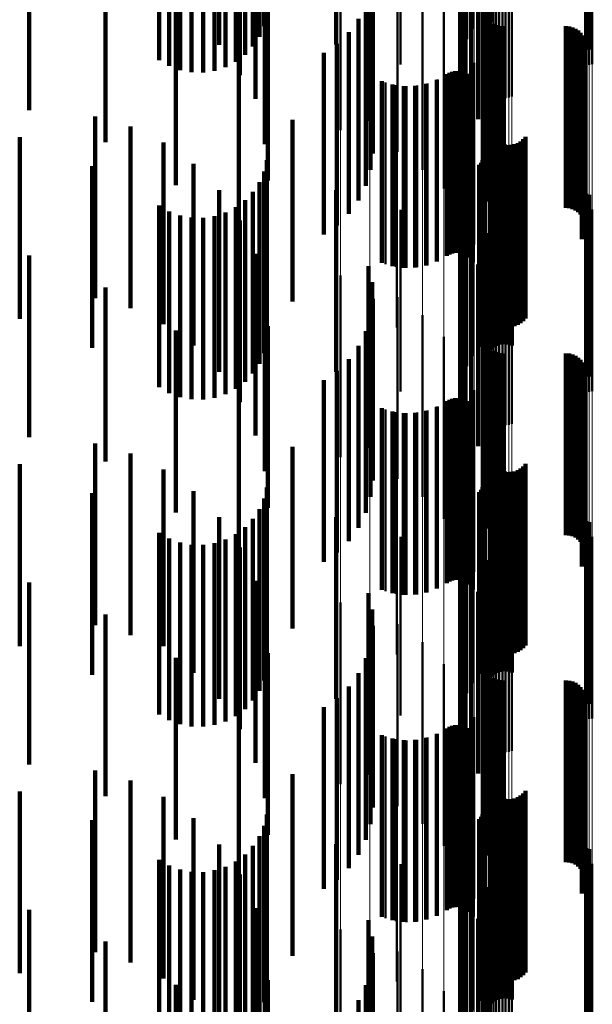
# Model space of a CAD drawing. Units: metres. Extents: x 0 to 11, y -0.7 to 0.7.
# Drawn here: x 0.1 to 0.1, y -0.2 to -0.2 of the extents above; entities that cross this region are included whole.
import ezdxf

# ---------------------------------------------------------------- set-up
doc = ezdxf.new("R2010")
doc.units = ezdxf.units.M
doc.linetypes.add('AUSGEZOGEN', pattern=[0])
doc.linetypes.add('VERDECKT2_S2', pattern=[0.009, 0.005, -0.004])
doc.layers.add('Fertigelement', color=7, linetype='AUSGEZOGEN', lineweight=50)
doc.layers.add('Standard', color=7, linetype='AUSGEZOGEN', lineweight=13)

msp = doc.modelspace()

# ---------------------------------------------------------------- linework, layer by layer
at = {"layer": 'Fertigelement', "transparency": 33554687}
for p, q in [((0.10164, -0.215611), (0.10164, -0.220611)), ((0.101696, -0.215596), (0.101696, -0.220292)), ((0.1, -0.215685), (0.1, -0.220685)), ((0.101804, -0.215708), (0.101804, -0.219987)), ((0.101961, -0.215812), (0.101961, -0.219704)), ((0.105104, -0.215719), (0.105104, -0.220719)), ((0.105189, -0.215691), (0.105189, -0.220691)), ((0.105277, -0.215678), (0.105277, -0.220678)), ((0.101637, -0.215934), (0.101637, -0.220934)), ((0.102318, -0.216155), (0.102318, -0.221155)), ((0.101687, -0.216254), (0.101687, -0.221254)), ((0.10234, -0.216242), (0.10234, -0.221242)), ((0.102375, -0.216323), (0.102375, -0.221323)), ((0.102423, -0.216398), (0.102423, -0.221398)), ((0.102483, -0.216464), (0.102483, -0.221464)), ((0.10179, -0.216561), (0.10179, -0.221561)), ((0.102553, -0.216519), (0.102553, -0.221519)), ((0.102631, -0.216563), (0.102631, -0.221563)), ((0.102715, -0.216592), (0.102715, -0.221592)), ((0.102802, -0.216608), (0.102802, -0.221608)), ((0.102891, -0.21661), (0.102891, -0.22161)), ((0.102979, -0.216596), (0.102979, -0.221596)), ((0.103064, -0.216569), (0.103064, -0.221569)), ((0.101942, -0.216846), (0.101942, -0.221846)), ((0.10213, -0.217191), (0.10213, -0.222191)), ((0.098346, -0.217491), (0.098346, -0.222491)), ((0.099156, -0.217722), (0.099156, -0.222722)), ((0.102263, -0.217561), (0.102263, -0.222561)), ((0.099916, -0.218089), (0.099916, -0.223089)), ((0.102337, -0.217948), (0.102337, -0.222948)), ((0.10235, -0.218341), (0.10235, -0.223341)), ((0.100601, -0.218581), (0.100601, -0.223581)), ((0.102276, -0.219125), (0.102276, -0.224125)), ((0.102278, -0.219034), (0.102278, -0.224034)), ((0.105108, -0.218925), (0.105108, -0.220248)), ((0.105193, -0.218915), (0.105193, -0.220275)), ((0.101191, -0.219183), (0.101191, -0.224102)), ((0.102289, -0.219215), (0.102289, -0.224215)), ((0.10236, -0.219382), (0.10236, -0.224382)), ((0.102482, -0.219192), (0.102482, -0.219523)), ((0.102415, -0.219454), (0.102415, -0.224454)), ((0.102557, -0.219567), (0.102557, -0.224567)), ((0.10264, -0.219604), (0.10264, -0.224604)), ((0.102728, -0.219627), (0.102728, -0.224627)), ((0.102819, -0.219634), (0.102819, -0.224634)), ((0.104547, -0.219634), (0.104547, -0.224634)), ((0.104638, -0.219642), (0.104638, -0.224642)), ((0.104727, -0.219665), (0.104727, -0.224665)), ((0.104811, -0.219702), (0.104811, -0.224702)), ((0.10167, -0.219877), (0.10167, -0.223847)), ((0.104887, -0.219753), (0.104887, -0.224753)), ((0.104953, -0.219816), (0.104953, -0.224816)), ((0.105008, -0.219889), (0.105008, -0.224889)), ((0.10505, -0.219971), (0.10505, -0.224971)), ((0.105078, -0.220058), (0.105078, -0.225058)), ((0.105088, -0.22024), (0.105088, -0.22524)), ((0.105091, -0.220149), (0.105091, -0.225149)), ((0.10499, -0.220495), (0.10499, -0.225495)), ((0.105037, -0.220416), (0.105037, -0.225416)), ((0.10507, -0.22033), (0.10507, -0.22533)), ((0.102022, -0.220643), (0.102022, -0.223565)), ((0.101268, -0.220953), (0.101268, -0.225953)), ((0.101341, -0.220912), (0.101341, -0.225912)), ((0.101419, -0.220883), (0.101419, -0.225883)), ((0.101501, -0.220868), (0.101501, -0.225868)), ((0.101585, -0.220867), (0.101585, -0.225867)), ((0.101667, -0.22088), (0.101667, -0.22588)), ((0.101747, -0.220907), (0.101747, -0.225907)), ((0.10182, -0.220946), (0.10182, -0.225946)), ((0.101887, -0.220997), (0.101887, -0.225997)), ((0.101944, -0.221058), (0.101944, -0.226058)), ((0.099584, -0.221179), (0.099584, -0.226179)), ((0.099868, -0.221253), (0.099868, -0.226253)), ((0.10016, -0.221282), (0.10016, -0.226282)), ((0.100453, -0.221265), (0.100453, -0.226265)), ((0.10074, -0.221204), (0.10074, -0.226204)), ((0.101013, -0.221099), (0.101013, -0.226099)), ((0.101989, -0.221128), (0.101989, -0.226128)), ((0.102238, -0.221459), (0.102238, -0.223265)), ((0.102311, -0.222299), (0.102311, -0.222955)), ((0.102476, -0.222533), (0.102476, -0.226248)), ((0.102512, -0.222617), (0.102512, -0.226216)), ((0.102563, -0.222694), (0.102563, -0.226186)), ((0.103433, -0.222674), (0.103433, -0.226193)), ((0.099896, -0.22292), (0.099896, -0.226097)), ((0.102311, -0.222955), (0.102311, -0.227299)), ((0.102625, -0.222761), (0.102625, -0.226159)), ((0.102698, -0.222816), (0.102698, -0.226138)), ((0.102779, -0.222859), (0.102779, -0.226121)), ((0.102866, -0.222887), (0.102866, -0.22611)), ((0.102957, -0.222901), (0.102957, -0.226105)), ((0.103049, -0.222898), (0.103049, -0.226105)), ((0.103139, -0.222881), (0.103139, -0.226112)), ((0.103225, -0.222849), (0.103225, -0.226125)), ((0.103304, -0.222802), (0.103304, -0.226143)), ((0.103374, -0.222744), (0.103374, -0.226166)), ((0.102304, -0.22316), (0.102304, -0.22816)), ((0.102163, -0.223451), (0.102163, -0.228451)), ((0.102214, -0.223388), (0.102214, -0.228388)), ((0.102238, -0.223265), (0.102238, -0.226459)), ((0.102256, -0.223317), (0.102256, -0.228317)), ((0.102286, -0.22324), (0.102286, -0.22824)), ((0.102551, -0.223467), (0.102551, -0.228467)), ((0.102628, -0.223424), (0.102628, -0.228424)), ((0.102712, -0.223394), (0.102712, -0.228394)), ((0.102799, -0.223378), (0.102799, -0.228378)), ((0.102887, -0.223376), (0.102887, -0.228376)), ((0.102975, -0.223388), (0.102975, -0.228388)), ((0.10306, -0.223415), (0.10306, -0.228415)), ((0.101961, -0.223704), (0.101961, -0.228704)), ((0.102022, -0.223565), (0.102022, -0.225643)), ((0.102482, -0.223523), (0.102482, -0.228523)), ((0.10167, -0.223847), (0.10167, -0.224877)), ((0.101804, -0.223987), (0.101804, -0.228987)), ((0.101191, -0.224102), (0.101191, -0.224102)), ((0.101696, -0.224292), (0.101696, -0.22908)), ((0.105108, -0.224248), (0.105108, -0.229248)), ((0.105193, -0.224275), (0.105193, -0.229275)), ((0.1, -0.224685), (0.1, -0.225407)), ((0.10164, -0.224611), (0.10164, -0.228956)), ((0.105104, -0.224719), (0.105104, -0.229719)), ((0.105189, -0.224691), (0.105189, -0.229691)), ((0.105277, -0.224678), (0.105277, -0.229678)), ((0.101637, -0.224934), (0.101637, -0.228829)), ((0.101687, -0.225254), (0.101687, -0.228704)), ((0.102318, -0.225155), (0.102318, -0.230155)), ((0.10234, -0.225242), (0.10234, -0.230242)), ((0.102375, -0.225323), (0.102375, -0.230323)), ((0.102423, -0.225398), (0.102423, -0.230398)), ((0.1, -0.225407), (0.1, -0.229685)), ((0.10179, -0.225561), (0.10179, -0.228584)), ((0.102483, -0.225464), (0.102483, -0.230464)), ((0.102553, -0.225519), (0.102553, -0.230519)), ((0.102631, -0.225563), (0.102631, -0.230563)), ((0.102715, -0.225592), (0.102715, -0.230592)), ((0.102802, -0.225608), (0.102802, -0.230608)), ((0.102891, -0.22561), (0.102891, -0.23061)), ((0.102979, -0.225596), (0.102979, -0.230596)), ((0.103064, -0.225569), (0.103064, -0.230569)), ((0.101942, -0.225846), (0.101942, -0.228473)), ((0.099896, -0.226097), (0.099896, -0.22792)), ((0.10213, -0.226191), (0.10213, -0.228338)), ((0.102512, -0.226216), (0.102512, -0.227617)), ((0.102563, -0.226186), (0.102563, -0.227694)), ((0.102625, -0.226159), (0.102625, -0.227761)), ((0.102698, -0.226138), (0.102698, -0.227816)), ((0.102779, -0.226121), (0.102779, -0.227859)), ((0.102866, -0.22611), (0.102866, -0.227887)), ((0.102957, -0.226105), (0.102957, -0.227901)), ((0.103049, -0.226105), (0.103049, -0.227898)), ((0.103139, -0.226112), (0.103139, -0.227881)), ((0.103225, -0.226125), (0.103225, -0.227849)), ((0.103304, -0.226143), (0.103304, -0.227802)), ((0.103374, -0.226166), (0.103374, -0.227744)), ((0.103433, -0.226193), (0.103433, -0.227674)), ((0.102476, -0.226248), (0.102476, -0.227533)), ((0.098346, -0.226491), (0.098346, -0.231491)), ((0.099156, -0.226722), (0.099156, -0.231722)), ((0.102263, -0.226561), (0.102263, -0.228193)), ((0.102337, -0.226948), (0.102337, -0.228042)), ((0.099916, -0.227089), (0.099916, -0.232089)), ((0.10235, -0.227341), (0.10235, -0.227888)), ((0.100601, -0.227581), (0.100601, -0.232581)), ((0.102278, -0.228034), (0.102278, -0.233034)), ((0.102337, -0.228042), (0.102337, -0.231948)), ((0.10235, -0.227888), (0.10235, -0.232341)), ((0.101191, -0.228183), (0.101191, -0.233183)), ((0.10213, -0.228338), (0.10213, -0.231191)), ((0.102263, -0.228193), (0.102263, -0.231561)), ((0.102276, -0.228125), (0.102276, -0.233125)), ((0.102289, -0.228215), (0.102289, -0.233215)), ((0.10236, -0.228382), (0.10236, -0.233382)), ((0.10179, -0.228584), (0.10179, -0.230561)), ((0.101942, -0.228473), (0.101942, -0.230846)), ((0.102415, -0.228454), (0.102415, -0.233454)), ((0.102557, -0.228567), (0.102557, -0.233567)), ((0.10264, -0.228604), (0.10264, -0.233604)), ((0.102728, -0.228627), (0.102728, -0.233627)), ((0.102819, -0.228634), (0.102819, -0.233634)), ((0.104547, -0.228634), (0.104547, -0.233634)), ((0.104638, -0.228642), (0.104638, -0.233642)), ((0.101637, -0.228829), (0.101637, -0.229934)), ((0.10167, -0.228877), (0.10167, -0.233877)), ((0.101687, -0.228704), (0.101687, -0.230254)), ((0.104727, -0.228665), (0.104727, -0.233665)), ((0.104811, -0.228702), (0.104811, -0.233702)), ((0.104887, -0.228753), (0.104887, -0.233753)), ((0.104953, -0.228816), (0.104953, -0.233816)), ((0.105008, -0.228889), (0.105008, -0.233889)), ((0.10164, -0.228956), (0.10164, -0.229611)), ((0.101696, -0.22908), (0.101696, -0.22908)), ((0.10505, -0.228971), (0.10505, -0.233971)), ((0.105078, -0.229058), (0.105078, -0.234058)), ((0.105091, -0.229149), (0.105091, -0.234149)), ((0.105037, -0.229416), (0.105037, -0.234416)), ((0.10507, -0.22933), (0.10507, -0.23433)), ((0.105088, -0.22924), (0.105088, -0.23424)), ((0.102022, -0.229643), (0.102022, -0.234643)), ((0.10499, -0.229495), (0.10499, -0.234495)), ((0.101268, -0.229953), (0.101268, -0.234953)), ((0.101341, -0.229912), (0.101341, -0.234912)), ((0.101419, -0.229883), (0.101419, -0.234883)), ((0.101501, -0.229868), (0.101501, -0.234868)), ((0.101585, -0.229867), (0.101585, -0.234867)), ((0.101667, -0.22988), (0.101667, -0.23488)), ((0.101747, -0.229907), (0.101747, -0.234907)), ((0.10182, -0.229946), (0.10182, -0.234946)), ((0.101887, -0.229997), (0.101887, -0.234997)), ((0.099584, -0.230179), (0.099584, -0.235179)), ((0.099868, -0.230253), (0.099868, -0.235253)), ((0.100453, -0.230265), (0.100453, -0.235265)), ((0.10074, -0.230204), (0.10074, -0.235204)), ((0.101013, -0.230099), (0.101013, -0.235099)), ((0.101944, -0.230058), (0.101944, -0.235058)), ((0.101989, -0.230128), (0.101989, -0.235128)), ((0.10016, -0.230282), (0.10016, -0.235282)), ((0.102238, -0.230459), (0.102238, -0.235459)), ((0.102311, -0.231299), (0.102311, -0.236299)), ((0.102476, -0.231533), (0.102476, -0.236533)), ((0.102512, -0.231617), (0.102512, -0.236617)), ((0.102563, -0.231694), (0.102563, -0.236694)), ((0.102625, -0.231761), (0.102625, -0.236761)), ((0.102698, -0.231816), (0.102698, -0.236816)), ((0.102779, -0.231859), (0.102779, -0.236859)), ((0.102866, -0.231887), (0.102866, -0.236887)), ((0.102957, -0.231901), (0.102957, -0.236901)), ((0.103049, -0.231898), (0.103049, -0.236898)), ((0.103139, -0.231881), (0.103139, -0.236881)), ((0.103225, -0.231849), (0.103225, -0.236849)), ((0.103304, -0.231802), (0.103304, -0.236802)), ((0.103374, -0.231744), (0.103374, -0.236744)), ((0.103433, -0.231674), (0.103433, -0.236674)), ((0.099896, -0.23192), (0.099896, -0.23692)), ((0.102304, -0.23216), (0.102304, -0.23716)), ((0.102214, -0.232388), (0.102214, -0.237388)), ((0.102256, -0.232317), (0.102256, -0.237317)), ((0.102286, -0.23224), (0.102286, -0.23724)), ((0.102628, -0.232424), (0.102628, -0.23294)), ((0.102712, -0.232394), (0.102712, -0.232952)), ((0.102799, -0.232378), (0.102799, -0.232958)), ((0.102887, -0.232376), (0.102887, -0.232959)), ((0.102975, -0.232388), (0.102975, -0.232954)), ((0.10306, -0.232415), (0.10306, -0.232944)), ((0.101961, -0.232704), (0.101961, -0.237704)), ((0.102163, -0.232451), (0.102163, -0.237451)), ((0.102482, -0.232523), (0.102482, -0.232902)), ((0.102551, -0.232467), (0.102551, -0.232923)), ((0.101804, -0.232987), (0.101804, -0.237987)), ((0.102482, -0.232902), (0.102482, -0.237523)), ((0.102551, -0.232923), (0.102551, -0.237467)), ((0.102628, -0.23294), (0.102628, -0.237424)), ((0.102712, -0.232952), (0.102712, -0.237394)), ((0.102799, -0.232958), (0.102799, -0.237378)), ((0.102887, -0.232959), (0.102887, -0.237376)), ((0.102975, -0.232954), (0.102975, -0.237388)), ((0.10306, -0.232944), (0.10306, -0.237415)), ((0.105108, -0.233248), (0.105108, -0.238248)), ((0.101696, -0.233292), (0.101696, -0.238292)), ((0.105193, -0.233275), (0.105193, -0.238275)), ((0.1, -0.233685), (0.1, -0.238599)), ((0.10164, -0.233611), (0.10164, -0.238611)), ((0.105104, -0.233719), (0.105104, -0.235954)), ((0.105189, -0.233691), (0.105189, -0.235964)), ((0.105277, -0.233678), (0.105277, -0.23597)), ((0.101637, -0.233934), (0.101637, -0.238934)), ((0.101687, -0.234254), (0.101687, -0.239254)), ((0.102318, -0.234155), (0.102318, -0.235783)), ((0.10234, -0.234242), (0.10234, -0.235749)), ((0.102375, -0.234323), (0.102375, -0.235717)), ((0.10179, -0.234561), (0.10179, -0.239561)), ((0.102423, -0.234398), (0.102423, -0.235688)), ((0.102483, -0.234464), (0.102483, -0.235662)), ((0.102553, -0.234519), (0.102553, -0.235641)), ((0.102631, -0.234563), (0.102631, -0.235624)), ((0.102715, -0.234592), (0.102715, -0.235612)), ((0.102802, -0.234608), (0.102802, -0.235606)), ((0.102891, -0.23461), (0.102891, -0.235605)), ((0.102979, -0.234596), (0.102979, -0.235611)), ((0.103064, -0.234569), (0.103064, -0.235621)), ((0.101942, -0.234846), (0.101942, -0.239846)), ((0.10213, -0.235191), (0.10213, -0.240191)), ((0.098346, -0.235491), (0.098346, -0.238781)), ((0.102263, -0.235561), (0.102263, -0.240561)), ((0.102423, -0.235688), (0.102423, -0.239398)), ((0.102483, -0.235662), (0.102483, -0.239464)), ((0.102553, -0.235641), (0.102553, -0.239519)), ((0.102631, -0.235624), (0.102631, -0.239563)), ((0.102715, -0.235612), (0.102715, -0.239592)), ((0.102802, -0.235606), (0.102802, -0.239608)), ((0.102891, -0.235605), (0.102891, -0.23961)), ((0.102979, -0.235611), (0.102979, -0.239596)), ((0.103064, -0.235621), (0.103064, -0.239569)), ((0.099156, -0.235722), (0.099156, -0.23869)), ((0.102318, -0.235783), (0.102318, -0.239155)), ((0.102337, -0.235948), (0.102337, -0.240948)), ((0.10234, -0.235749), (0.10234, -0.239242)), ((0.102375, -0.235717), (0.102375, -0.239323)), ((0.105104, -0.235954), (0.105104, -0.238719)), ((0.105189, -0.235964), (0.105189, -0.238691)), ((0.105277, -0.23597), (0.105277, -0.238678)), ((0.099916, -0.236089), (0.099916, -0.238547)), ((0.10235, -0.236341), (0.10235, -0.241225)), ((0.100601, -0.236581), (0.100601, -0.238354)), ((0.102278, -0.237034), (0.102278, -0.240939)), ((0.101191, -0.237183), (0.101191, -0.238119)), ((0.102276, -0.237125), (0.102276, -0.240901)), ((0.102289, -0.237215), (0.102289, -0.240864)), ((0.10236, -0.237382), (0.10236, -0.240794)), ((0.102415, -0.237454), (0.102415, -0.240764)), ((0.102557, -0.237567), (0.102557, -0.240718)), ((0.10264, -0.237604), (0.10264, -0.240702)), ((0.102728, -0.237627), (0.102728, -0.240693)), ((0.102819, -0.237634), (0.102819, -0.24069)), ((0.104547, -0.237634), (0.104547, -0.24069)), ((0.104638, -0.237642), (0.104638, -0.240687)), ((0.104727, -0.237665), (0.104727, -0.240677)), ((0.104811, -0.237702), (0.104811, -0.240662)), ((0.104887, -0.237753), (0.104887, -0.240641)), ((0.104953, -0.237816), (0.104953, -0.240615)), ((0.101191, -0.238119), (0.101191, -0.242183)), ((0.10167, -0.237877), (0.10167, -0.242877)), ((0.105008, -0.237889), (0.105008, -0.240584)), ((0.10505, -0.237971), (0.10505, -0.240551)), ((0.105078, -0.238058), (0.105078, -0.240514)), ((0.100601, -0.238354), (0.100601, -0.241581)), ((0.10507, -0.23833), (0.10507, -0.240402)), ((0.105088, -0.23824), (0.105088, -0.240439)), ((0.105091, -0.238149), (0.105091, -0.240477)), ((0.099916, -0.238547), (0.099916, -0.241089)), ((0.1, -0.238599), (0.1, -0.238599)), ((0.102022, -0.238643), (0.102022, -0.243643)), ((0.10499, -0.238495), (0.10499, -0.240334)), ((0.105037, -0.238416), (0.105037, -0.240366)), ((0.098346, -0.238781), (0.098346, -0.240491)), ((0.099156, -0.23869), (0.099156, -0.240722)), ((0.101341, -0.238912), (0.101341, -0.240161)), ((0.101419, -0.238883), (0.101419, -0.240173)), ((0.101501, -0.238868), (0.101501, -0.240179)), ((0.101585, -0.238867), (0.101585, -0.240179)), ((0.101667, -0.23888), (0.101667, -0.240174)), ((0.101747, -0.238907), (0.101747, -0.240163)), ((0.10182, -0.238946), (0.10182, -0.240147)), ((0.099584, -0.239179), (0.099584, -0.24005)), ((0.10074, -0.239204), (0.10074, -0.24004)), ((0.101013, -0.239099), (0.101013, -0.240083)), ((0.101268, -0.238953), (0.101268, -0.240144)), ((0.101887, -0.238997), (0.101887, -0.240126)), ((0.101944, -0.239058), (0.101944, -0.2401)), ((0.101989, -0.239128), (0.101989, -0.240071)), ((0.099868, -0.239253), (0.099868, -0.24002)), ((0.10016, -0.239282), (0.10016, -0.240008)), ((0.100453, -0.239265), (0.100453, -0.240015)), ((0.102238, -0.239459), (0.102238, -0.244459)), ((0.099868, -0.24002), (0.099868, -0.244253)), ((0.10016, -0.240008), (0.10016, -0.244282)), ((0.100453, -0.240015), (0.100453, -0.244265)), ((0.099584, -0.24005), (0.099584, -0.244179)), ((0.10074, -0.24004), (0.10074, -0.244204)), ((0.101013, -0.240083), (0.101013, -0.244099)), ((0.101268, -0.240144), (0.101268, -0.243953)), ((0.101341, -0.240161), (0.101341, -0.243912)), ((0.101419, -0.240173), (0.101419, -0.243883)), ((0.101501, -0.240179), (0.101501, -0.243868)), ((0.101585, -0.240179), (0.101585, -0.243867)), ((0.101667, -0.240174), (0.101667, -0.24388)), ((0.101747, -0.240163), (0.101747, -0.243907)), ((0.10182, -0.240147), (0.10182, -0.243946)), ((0.101887, -0.240126), (0.101887, -0.243997)), ((0.101944, -0.2401), (0.101944, -0.244058)), ((0.101989, -0.240071), (0.101989, -0.244128)), ((0.102311, -0.240299), (0.102311, -0.245299)), ((0.102476, -0.240533), (0.102476, -0.245533)), ((0.10499, -0.240334), (0.10499, -0.243495)), ((0.105037, -0.240366), (0.105037, -0.243416)), ((0.10505, -0.240551), (0.10505, -0.242971)), ((0.10507, -0.240402), (0.10507, -0.24333)), ((0.105078, -0.240514), (0.105078, -0.243058)), ((0.105088, -0.240439), (0.105088, -0.24324)), ((0.105091, -0.240477), (0.105091, -0.243149)), ((0.10236, -0.240794), (0.10236, -0.242382)), ((0.102415, -0.240764), (0.102415, -0.242454)), ((0.102512, -0.240617), (0.102512, -0.245617)), ((0.102557, -0.240718), (0.102557, -0.242567)), ((0.102563, -0.240694), (0.102563, -0.245694)), ((0.102625, -0.240761), (0.102625, -0.245761)), ((0.10264, -0.240702), (0.10264, -0.242604)), ((0.102698, -0.240816), (0.102698, -0.245816)), ((0.102728, -0.240693), (0.102728, -0.242627)), ((0.102819, -0.24069), (0.102819, -0.242634)), ((0.103304, -0.240802), (0.103304, -0.245802)), ((0.103374, -0.240744), (0.103374, -0.245744)), ((0.103433, -0.240674), (0.103433, -0.245674)), ((0.104547, -0.24069), (0.104547, -0.242634)), ((0.104638, -0.240687), (0.104638, -0.242642)), ((0.104727, -0.240677), (0.104727, -0.242665)), ((0.104811, -0.240662), (0.104811, -0.242702)), ((0.104887, -0.240641), (0.104887, -0.242753)), ((0.104953, -0.240615), (0.104953, -0.242816)), ((0.105008, -0.240584), (0.105008, -0.242889)), ((0.099896, -0.24092), (0.099896, -0.24592)), ((0.102276, -0.240901), (0.102276, -0.242125)), ((0.102278, -0.240939), (0.102278, -0.242034)), ((0.102289, -0.240864), (0.102289, -0.242215)), ((0.102779, -0.240859), (0.102779, -0.245859)), ((0.102866, -0.240887), (0.102866, -0.245887)), ((0.102957, -0.240901), (0.102957, -0.245901)), ((0.103049, -0.240898), (0.103049, -0.245898)), ((0.103139, -0.240881), (0.103139, -0.245881)), ((0.103225, -0.240849), (0.103225, -0.245849)), ((0.102214, -0.241388), (0.102214, -0.242862)), ((0.102256, -0.241317), (0.102256, -0.242891)), ((0.102286, -0.24124), (0.102286, -0.242923)), ((0.102304, -0.24116), (0.102304, -0.242956)), ((0.10235, -0.241225), (0.10235, -0.241225)), ((0.102799, -0.241378), (0.102799, -0.246378)), ((0.102887, -0.241376), (0.102887, -0.246376)), ((0.102975, -0.241388), (0.102975, -0.246388)), ((0.102163, -0.241451), (0.102163, -0.242836)), ((0.102482, -0.241523), (0.102482, -0.246523)), ((0.102551, -0.241467), (0.102551, -0.246467)), ((0.102628, -0.241424), (0.102628, -0.246424)), ((0.102712, -0.241394), (0.102712, -0.246394)), ((0.10306, -0.241415), (0.10306, -0.246415)), ((0.101961, -0.241704), (0.101961, -0.242731)), ((0.101804, -0.241987), (0.101804, -0.242614)), ((0.101696, -0.242292), (0.101696, -0.242487)), ((0.105108, -0.242248), (0.105108, -0.246232)), ((0.105193, -0.242275), (0.105193, -0.246221)), ((0.1, -0.242685), (0.1, -0.247685)), ((0.10164, -0.242611), (0.10164, -0.247611)), ((0.101696, -0.242487), (0.101696, -0.247292)), ((0.101804, -0.242614), (0.101804, -0.246987)), ((0.101961, -0.242731), (0.101961, -0.246704)), ((0.105104, -0.242719), (0.105104, -0.247719)), ((0.105189, -0.242691), (0.105189, -0.247691)), ((0.105277, -0.242678), (0.105277, -0.247678)), ((0.101637, -0.242934), (0.101637, -0.247934)), ((0.102163, -0.242836), (0.102163, -0.246451)), ((0.102214, -0.242862), (0.102214, -0.246388)), ((0.102256, -0.242891), (0.102256, -0.246317)), ((0.102286, -0.242923), (0.102286, -0.24624)), ((0.102304, -0.242956), (0.102304, -0.24616)), ((0.101687, -0.243254), (0.101687, -0.248254)), ((0.102318, -0.243155), (0.102318, -0.248155)), ((0.10234, -0.243242), (0.10234, -0.248242)), ((0.102375, -0.243323), (0.102375, -0.248323)), ((0.102423, -0.243398), (0.102423, -0.248398)), ((0.102483, -0.243464), (0.102483, -0.248464)), ((0.102553, -0.243519), (0.102553, -0.248519)), ((0.10179, -0.243561), (0.10179, -0.248561)), ((0.102631, -0.243563), (0.102631, -0.248563)), ((0.102715, -0.243592), (0.102715, -0.248592)), ((0.102802, -0.243608), (0.102802, -0.248608)), ((0.102891, -0.24361), (0.102891, -0.24861)), ((0.102979, -0.243596), (0.102979, -0.248596)), ((0.103064, -0.243569), (0.103064, -0.248569)), ((0.101942, -0.243846), (0.101942, -0.248846)), ((0.10213, -0.244191), (0.10213, -0.249191)), ((0.098346, -0.244491), (0.098346, -0.249491)), ((0.102263, -0.244561), (0.102263, -0.249561)), ((0.099156, -0.244722), (0.099156, -0.249722)), ((0.099916, -0.245089), (0.099916, -0.250089)), ((0.102337, -0.244948), (0.102337, -0.249948)), ((0.10235, -0.245341), (0.10235, -0.250341)), ((0.100601, -0.245581), (0.100601, -0.250581)), ((0.101191, -0.246183), (0.101191, -0.251183)), ((0.102276, -0.246125), (0.102276, -0.251125)), ((0.102278, -0.246034), (0.102278, -0.251034)), ((0.102289, -0.246215), (0.102289, -0.251215)), ((0.105108, -0.246232), (0.105108, -0.247248)), ((0.105193, -0.246221), (0.105193, -0.247275)), ((0.10236, -0.246382), (0.10236, -0.251382)), ((0.102415, -0.246454), (0.102415, -0.251454))]:
    msp.add_line(p, q, dxfattribs=at)
at = {"layer": 'Standard', "color": 7, "linetype": 'AUSGEZOGEN', "lineweight": 13, "transparency": 33554687}
for p, q in [((0.102318, -0.20796), (0.102318, -0.221904)), ((0.10234, -0.20793), (0.10234, -0.221872)), ((0.102375, -0.207902), (0.102375, -0.221842)), ((0.102423, -0.207876), (0.102423, -0.221815)), ((0.102483, -0.207853), (0.102483, -0.22179)), ((0.102553, -0.207834), (0.102553, -0.22177)), ((0.102631, -0.207819), (0.102631, -0.221754)), ((0.102715, -0.207809), (0.102715, -0.221743)), ((0.102802, -0.207803), (0.102802, -0.221737)), ((0.102891, -0.207803), (0.102891, -0.221737)), ((0.102979, -0.207808), (0.102979, -0.221742)), ((0.103064, -0.207817), (0.103064, -0.221752)), ((0.105104, -0.20811), (0.105104, -0.222065)), ((0.105189, -0.20812), (0.105189, -0.222075)), ((0.105277, -0.208124), (0.105277, -0.22208)), ((0.102311, -0.208945), (0.102311, -0.222955)), ((0.102238, -0.209235), (0.102238, -0.223265)), ((0.102022, -0.209516), (0.102022, -0.223565)), ((0.10167, -0.20978), (0.10167, -0.223847)), ((0.100601, -0.210228), (0.100601, -0.224324)), ((0.101191, -0.21002), (0.101191, -0.224102)), ((0.099916, -0.210397), (0.099916, -0.224505)), ((0.098346, -0.210604), (0.098346, -0.224725)), ((0.099156, -0.210524), (0.099156, -0.22464)), ((0.10234, -0.221872), (0.10234, -0.235749)), ((0.102375, -0.221842), (0.102375, -0.235717)), ((0.102423, -0.221815), (0.102423, -0.235688)), ((0.102483, -0.22179), (0.102483, -0.235662)), ((0.102553, -0.22177), (0.102553, -0.235641)), ((0.102631, -0.221754), (0.102631, -0.235624)), ((0.102715, -0.221743), (0.102715, -0.235612)), ((0.102802, -0.221737), (0.102802, -0.235606)), ((0.102891, -0.221737), (0.102891, -0.235605)), ((0.102979, -0.221742), (0.102979, -0.235611)), ((0.103064, -0.221752), (0.103064, -0.235621)), ((0.102318, -0.221904), (0.102318, -0.235783)), ((0.105104, -0.222065), (0.105104, -0.235954)), ((0.105189, -0.222075), (0.105189, -0.235964)), ((0.105277, -0.22208), (0.105277, -0.23597)), ((0.102311, -0.222955), (0.102311, -0.2369)), ((0.102238, -0.223265), (0.102238, -0.237229)), ((0.102022, -0.223565), (0.102022, -0.237548)), ((0.10167, -0.223847), (0.10167, -0.237847)), ((0.101191, -0.224102), (0.101191, -0.238119)), ((0.099916, -0.224505), (0.099916, -0.238547)), ((0.100601, -0.224324), (0.100601, -0.238354)), ((0.098346, -0.224725), (0.098346, -0.238781)), ((0.099156, -0.22464), (0.099156, -0.23869)), ((0.102423, -0.235688), (0.102423, -0.249482)), ((0.102483, -0.235662), (0.102483, -0.249455)), ((0.102553, -0.235641), (0.102553, -0.249432)), ((0.102631, -0.235624), (0.102631, -0.249414)), ((0.102715, -0.235612), (0.102715, -0.249401)), ((0.102802, -0.235606), (0.102802, -0.249395)), ((0.102891, -0.235605), (0.102891, -0.249394)), ((0.102979, -0.235611), (0.102979, -0.2494)), ((0.103064, -0.235621), (0.103064, -0.249411)), ((0.102318, -0.235783), (0.102318, -0.249582)), ((0.10234, -0.235749), (0.10234, -0.249547)), ((0.102375, -0.235717), (0.102375, -0.249513)), ((0.105104, -0.235954), (0.105104, -0.249763)), ((0.105189, -0.235964), (0.105189, -0.249774)), ((0.105277, -0.23597), (0.105277, -0.24978)), ((0.102311, -0.2369), (0.102311, -0.250765)), ((0.102238, -0.237229), (0.102238, -0.251113)), ((0.102022, -0.237548), (0.102022, -0.25145)), ((0.10167, -0.237847), (0.10167, -0.251768)), ((0.101191, -0.238119), (0.101191, -0.252055)), ((0.100601, -0.238354), (0.100601, -0.252304)), ((0.099916, -0.238547), (0.099916, -0.252508)), ((0.098346, -0.238781), (0.098346, -0.252755)), ((0.099156, -0.23869), (0.099156, -0.25266))]:
    msp.add_line(p, q, dxfattribs=at)
at = {"layer": 'Standard', "color": 253, "linetype": 'VERDECKT2_S2', "lineweight": 140, "transparency": 33554687}
for p, q in [((0.095005, -0.215144), (0.095005, -0.220144)), ((0.10164, -0.215611), (0.10164, -0.220611)), ((0.101696, -0.215596), (0.101696, -0.220292)), ((0.098229, -0.215652), (0.098229, -0.22014)), ((0.101804, -0.215708), (0.101804, -0.219987)), ((0.101961, -0.215812), (0.101961, -0.219704)), ((0.095578, -0.215977), (0.095578, -0.220977)), ((0.101637, -0.215934), (0.101637, -0.220934)), ((0.101687, -0.216254), (0.101687, -0.221254)), ((0.10179, -0.216561), (0.10179, -0.221561)), ((0.096001, -0.216896), (0.096001, -0.221631)), ((0.101942, -0.216846), (0.101942, -0.221846)), ((0.099118, -0.217233), (0.099118, -0.222233)), ((0.10213, -0.217191), (0.10213, -0.222191)), ((0.099213, -0.217679), (0.099213, -0.222679)), ((0.102263, -0.217561), (0.102263, -0.222561)), ((0.091873, -0.217979), (0.091873, -0.222819)), ((0.09626, -0.217874), (0.09626, -0.221271)), ((0.102337, -0.217948), (0.102337, -0.222948)), ((0.089774, -0.218302), (0.089774, -0.221942)), ((0.099232, -0.218134), (0.099232, -0.223134)), ((0.10235, -0.218341), (0.10235, -0.223341)), ((0.099175, -0.218586), (0.099175, -0.223586)), ((0.093355, -0.218807), (0.093355, -0.220568)), ((0.093631, -0.218749), (0.093631, -0.220727)), ((0.09393, -0.218708), (0.09393, -0.220838)), ((0.094243, -0.218686), (0.094243, -0.220898)), ((0.094562, -0.218683), (0.094562, -0.220905)), ((0.094877, -0.2187), (0.094877, -0.220858)), ((0.09518, -0.218737), (0.09518, -0.22076)), ((0.095462, -0.218791), (0.095462, -0.220612)), ((0.095716, -0.218862), (0.095716, -0.22042)), ((0.096347, -0.218882), (0.096347, -0.2209)), ((0.093812, -0.219009), (0.093812, -0.224009)), ((0.095935, -0.218947), (0.095935, -0.220187)), ((0.096111, -0.219045), (0.096111, -0.219922)), ((0.096241, -0.219152), (0.096241, -0.219631)), ((0.099043, -0.219022), (0.099043, -0.224022)), ((0.102276, -0.219125), (0.102276, -0.224125)), ((0.102278, -0.219034), (0.102278, -0.224034)), ((0.105108, -0.218925), (0.105108, -0.220248)), ((0.105193, -0.218915), (0.105193, -0.220275)), ((0.098841, -0.21943), (0.098841, -0.22443)), ((0.102289, -0.219215), (0.102289, -0.224215)), ((0.10236, -0.219382), (0.10236, -0.224382)), ((0.102482, -0.219192), (0.102482, -0.219523)), ((0.102415, -0.219454), (0.102415, -0.224454)), ((0.102557, -0.219567), (0.102557, -0.224567)), ((0.10264, -0.219604), (0.10264, -0.224604)), ((0.102728, -0.219627), (0.102728, -0.224627)), ((0.102819, -0.219634), (0.102819, -0.224634)), ((0.104547, -0.219634), (0.104547, -0.224634)), ((0.104638, -0.219642), (0.104638, -0.224642)), ((0.104727, -0.219665), (0.104727, -0.224665)), ((0.104811, -0.219702), (0.104811, -0.224702)), ((0.098573, -0.219798), (0.098573, -0.224798)), ((0.104887, -0.219753), (0.104887, -0.224753)), ((0.104953, -0.219816), (0.104953, -0.224816)), ((0.105008, -0.219889), (0.105008, -0.224889)), ((0.10505, -0.219971), (0.10505, -0.224971)), ((0.098248, -0.220117), (0.098248, -0.225117)), ((0.105078, -0.220058), (0.105078, -0.225058)), ((0.105088, -0.22024), (0.105088, -0.22524)), ((0.105091, -0.220149), (0.105091, -0.225149)), ((0.095544, -0.220484), (0.095544, -0.225484)), ((0.09789, -0.220367), (0.09789, -0.222199)), ((0.10499, -0.220495), (0.10499, -0.225495)), ((0.105037, -0.220416), (0.105037, -0.225416)), ((0.10507, -0.22033), (0.10507, -0.22533)), ((0.096347, -0.2209), (0.096347, -0.223882)), ((0.101268, -0.220953), (0.101268, -0.225953)), ((0.101341, -0.220912), (0.101341, -0.225912)), ((0.101419, -0.220883), (0.101419, -0.225883)), ((0.101501, -0.220868), (0.101501, -0.225868)), ((0.101585, -0.220867), (0.101585, -0.225867)), ((0.101667, -0.22088), (0.101667, -0.22588)), ((0.101747, -0.220907), (0.101747, -0.225907)), ((0.10182, -0.220946), (0.10182, -0.225946)), ((0.101887, -0.220997), (0.101887, -0.225997)), ((0.101944, -0.221058), (0.101944, -0.226058)), ((0.09626, -0.221271), (0.09626, -0.222874)), ((0.099483, -0.22114), (0.099483, -0.22614)), ((0.099779, -0.221234), (0.099779, -0.226234)), ((0.100088, -0.221279), (0.100088, -0.226279)), ((0.100399, -0.221272), (0.100399, -0.226272)), ((0.100705, -0.221214), (0.100705, -0.226214)), ((0.100997, -0.221107), (0.100997, -0.226107)), ((0.101989, -0.221128), (0.101989, -0.226128)), ((0.096001, -0.221631), (0.096001, -0.221631)), ((0.091591, -0.222113), (0.091591, -0.223024)), ((0.092564, -0.222391), (0.092564, -0.222921)), ((0.097028, -0.222208), (0.097028, -0.227208)), ((0.09789, -0.222199), (0.09789, -0.225367)), ((0.089513, -0.222688), (0.089513, -0.227687)), ((0.102476, -0.222533), (0.102476, -0.226248)), ((0.102512, -0.222617), (0.102512, -0.226216)), ((0.102563, -0.222694), (0.102563, -0.226186)), ((0.103433, -0.222674), (0.103433, -0.226193)), ((0.092564, -0.222921), (0.092564, -0.227391)), ((0.093474, -0.222832), (0.093474, -0.227832)), ((0.102625, -0.222761), (0.102625, -0.226159)), ((0.102698, -0.222816), (0.102698, -0.226138)), ((0.102779, -0.222859), (0.102779, -0.226121)), ((0.102866, -0.222887), (0.102866, -0.22611)), ((0.102957, -0.222901), (0.102957, -0.226105)), ((0.103049, -0.222898), (0.103049, -0.226105)), ((0.103139, -0.222881), (0.103139, -0.226112)), ((0.103225, -0.222849), (0.103225, -0.226125)), ((0.103304, -0.222802), (0.103304, -0.226143)), ((0.103374, -0.222744), (0.103374, -0.226166)), ((0.091591, -0.223024), (0.091591, -0.227113)), ((0.102304, -0.22316), (0.102304, -0.22816)), ((0.091506, -0.223481), (0.091506, -0.228481)), ((0.094296, -0.223422), (0.094296, -0.228422)), ((0.09632, -0.223322), (0.09632, -0.228322)), ((0.102163, -0.223451), (0.102163, -0.228451)), ((0.102214, -0.223388), (0.102214, -0.228388)), ((0.102256, -0.223317), (0.102256, -0.228317)), ((0.102286, -0.22324), (0.102286, -0.22824)), ((0.102551, -0.223467), (0.102551, -0.228467)), ((0.102628, -0.223424), (0.102628, -0.228424)), ((0.102712, -0.223394), (0.102712, -0.228394)), ((0.102799, -0.223378), (0.102799, -0.228378)), ((0.102887, -0.223376), (0.102887, -0.228376)), ((0.102975, -0.223388), (0.102975, -0.228388)), ((0.10306, -0.223415), (0.10306, -0.228415)), ((0.096241, -0.223631), (0.096241, -0.228631)), ((0.101961, -0.223704), (0.101961, -0.228704)), ((0.102482, -0.223523), (0.102482, -0.228523)), ((0.096111, -0.223922), (0.096111, -0.228922)), ((0.101804, -0.223987), (0.101804, -0.228987)), ((0.095005, -0.224144), (0.095005, -0.229144)), ((0.095935, -0.224187), (0.095935, -0.229187)), ((0.098229, -0.22414), (0.098229, -0.22914)), ((0.101696, -0.224292), (0.101696, -0.22908)), ((0.105108, -0.224248), (0.105108, -0.229248)), ((0.105193, -0.224275), (0.105193, -0.229275)), ((0.093355, -0.224568), (0.093355, -0.229568)), ((0.095716, -0.22442), (0.095716, -0.22942)), ((0.093631, -0.224727), (0.093631, -0.229727)), ((0.09393, -0.224838), (0.09393, -0.229838)), ((0.094877, -0.224858), (0.094877, -0.229858)), ((0.09518, -0.22476), (0.09518, -0.22976)), ((0.095462, -0.224612), (0.095462, -0.229612)), ((0.10164, -0.224611), (0.10164, -0.228956)), ((0.094243, -0.224898), (0.094243, -0.229898)), ((0.094562, -0.224905), (0.094562, -0.229905)), ((0.095578, -0.224977), (0.095578, -0.229977)), ((0.101637, -0.224934), (0.101637, -0.228829)), ((0.101687, -0.225254), (0.101687, -0.228704)), ((0.10179, -0.225561), (0.10179, -0.228584)), ((0.089774, -0.225942), (0.089774, -0.230942)), ((0.096001, -0.225896), (0.096001, -0.230896)), ((0.101942, -0.225846), (0.101942, -0.228473)), ((0.10213, -0.226191), (0.10213, -0.228338)), ((0.102512, -0.226216), (0.102512, -0.227617)), ((0.102563, -0.226186), (0.102563, -0.227694)), ((0.102625, -0.226159), (0.102625, -0.227761)), ((0.102698, -0.226138), (0.102698, -0.227816)), ((0.102779, -0.226121), (0.102779, -0.227859)), ((0.102866, -0.22611), (0.102866, -0.227887)), ((0.102957, -0.226105), (0.102957, -0.227901)), ((0.103049, -0.226105), (0.103049, -0.227898)), ((0.103139, -0.226112), (0.103139, -0.227881)), ((0.103225, -0.226125), (0.103225, -0.227849)), ((0.103304, -0.226143), (0.103304, -0.227802)), ((0.103374, -0.226166), (0.103374, -0.227744)), ((0.103433, -0.226193), (0.103433, -0.227674)), ((0.099118, -0.226233), (0.099118, -0.228321)), ((0.102476, -0.226248), (0.102476, -0.227533)), ((0.099213, -0.226679), (0.099213, -0.228147)), ((0.102263, -0.226561), (0.102263, -0.228193)), ((0.091873, -0.226819), (0.091873, -0.231612)), ((0.09626, -0.226874), (0.09626, -0.231874)), ((0.102337, -0.226948), (0.102337, -0.228042)), ((0.099232, -0.227134), (0.099232, -0.227969)), ((0.10235, -0.227341), (0.10235, -0.227888)), ((0.099175, -0.227586), (0.099175, -0.227792)), ((0.099175, -0.227792), (0.099175, -0.232586)), ((0.093812, -0.228009), (0.093812, -0.231147)), ((0.096347, -0.227882), (0.096347, -0.232882)), ((0.099043, -0.228022), (0.099043, -0.233022)), ((0.099232, -0.227969), (0.099232, -0.232134)), ((0.102278, -0.228034), (0.102278, -0.233034)), ((0.102337, -0.228042), (0.102337, -0.231948)), ((0.10235, -0.227888), (0.10235, -0.232341)), ((0.099118, -0.228321), (0.099118, -0.231233)), ((0.099213, -0.228147), (0.099213, -0.231679)), ((0.10213, -0.228338), (0.10213, -0.231191)), ((0.102263, -0.228193), (0.102263, -0.231561)), ((0.102276, -0.228125), (0.102276, -0.233125)), ((0.102289, -0.228215), (0.102289, -0.233215)), ((0.10236, -0.228382), (0.10236, -0.233382)), ((0.098841, -0.22843), (0.098841, -0.23343)), ((0.10179, -0.228584), (0.10179, -0.230561)), ((0.101942, -0.228473), (0.101942, -0.230846)), ((0.102415, -0.228454), (0.102415, -0.233454)), ((0.102557, -0.228567), (0.102557, -0.233567)), ((0.10264, -0.228604), (0.10264, -0.233604)), ((0.102728, -0.228627), (0.102728, -0.233627)), ((0.102819, -0.228634), (0.102819, -0.233634)), ((0.104547, -0.228634), (0.104547, -0.233634)), ((0.104638, -0.228642), (0.104638, -0.233642)), ((0.098573, -0.228798), (0.098573, -0.233798)), ((0.101637, -0.228829), (0.101637, -0.229934)), ((0.101687, -0.228704), (0.101687, -0.230254)), ((0.104727, -0.228665), (0.104727, -0.233665)), ((0.104811, -0.228702), (0.104811, -0.233702)), ((0.104887, -0.228753), (0.104887, -0.233753)), ((0.104953, -0.228816), (0.104953, -0.233816)), ((0.105008, -0.228889), (0.105008, -0.233889)), ((0.098248, -0.229117), (0.098248, -0.234117)), ((0.10164, -0.228956), (0.10164, -0.229611)), ((0.101696, -0.22908), (0.101696, -0.22908)), ((0.10505, -0.228971), (0.10505, -0.233971)), ((0.105078, -0.229058), (0.105078, -0.234058)), ((0.105091, -0.229149), (0.105091, -0.234149)), ((0.09789, -0.229367), (0.09789, -0.234367)), ((0.105037, -0.229416), (0.105037, -0.234416)), ((0.10507, -0.22933), (0.10507, -0.23433)), ((0.105088, -0.22924), (0.105088, -0.23424)), ((0.095544, -0.229484), (0.095544, -0.23057)), ((0.10499, -0.229495), (0.10499, -0.234495)), ((0.101268, -0.229953), (0.101268, -0.234953)), ((0.101341, -0.229912), (0.101341, -0.234912)), ((0.101419, -0.229883), (0.101419, -0.234883)), ((0.101501, -0.229868), (0.101501, -0.234868)), ((0.101585, -0.229867), (0.101585, -0.234867)), ((0.101667, -0.22988), (0.101667, -0.23488)), ((0.101747, -0.229907), (0.101747, -0.234907)), ((0.10182, -0.229946), (0.10182, -0.234946)), ((0.101887, -0.229997), (0.101887, -0.234997)), ((0.099483, -0.23014), (0.099483, -0.23514)), ((0.099779, -0.230234), (0.099779, -0.235234)), ((0.100088, -0.230279), (0.100088, -0.235279)), ((0.100399, -0.230272), (0.100399, -0.235272)), ((0.100705, -0.230214), (0.100705, -0.235214)), ((0.100997, -0.230107), (0.100997, -0.235107)), ((0.101944, -0.230058), (0.101944, -0.235058)), ((0.101989, -0.230128), (0.101989, -0.235128)), ((0.095544, -0.23057), (0.095544, -0.234484)), ((0.091591, -0.231113), (0.091591, -0.236113)), ((0.093812, -0.231147), (0.093812, -0.233009)), ((0.097028, -0.231208), (0.097028, -0.236208)), ((0.091873, -0.231612), (0.091873, -0.231612)), ((0.092564, -0.231391), (0.092564, -0.236391)), ((0.102476, -0.231533), (0.102476, -0.236533)), ((0.102512, -0.231617), (0.102512, -0.236617)), ((0.089513, -0.231687), (0.089513, -0.233228)), ((0.093474, -0.231832), (0.093474, -0.236692)), ((0.102563, -0.231694), (0.102563, -0.236694)), ((0.102625, -0.231761), (0.102625, -0.236761)), ((0.102698, -0.231816), (0.102698, -0.236816)), ((0.102779, -0.231859), (0.102779, -0.236859)), ((0.102866, -0.231887), (0.102866, -0.236887)), ((0.102957, -0.231901), (0.102957, -0.236901)), ((0.103049, -0.231898), (0.103049, -0.236898)), ((0.103139, -0.231881), (0.103139, -0.236881)), ((0.103225, -0.231849), (0.103225, -0.236849)), ((0.103304, -0.231802), (0.103304, -0.236802)), ((0.103374, -0.231744), (0.103374, -0.236744)), ((0.103433, -0.231674), (0.103433, -0.236674)), ((0.102304, -0.23216), (0.102304, -0.23716)), ((0.094296, -0.232422), (0.094296, -0.236461)), ((0.09632, -0.232322), (0.09632, -0.23298)), ((0.102214, -0.232388), (0.102214, -0.237388)), ((0.102256, -0.232317), (0.102256, -0.237317)), ((0.102286, -0.23224), (0.102286, -0.23724)), ((0.102628, -0.232424), (0.102628, -0.23294)), ((0.102712, -0.232394), (0.102712, -0.232952)), ((0.102799, -0.232378), (0.102799, -0.232958)), ((0.102887, -0.232376), (0.102887, -0.232959)), ((0.102975, -0.232388), (0.102975, -0.232954)), ((0.10306, -0.232415), (0.10306, -0.232944)), ((0.091506, -0.232481), (0.091506, -0.232918)), ((0.096241, -0.232631), (0.096241, -0.232859)), ((0.101961, -0.232704), (0.101961, -0.237704)), ((0.102163, -0.232451), (0.102163, -0.237451)), ((0.102482, -0.232523), (0.102482, -0.232902)), ((0.102551, -0.232467), (0.102551, -0.232923)), ((0.091506, -0.232918), (0.091506, -0.237481)), ((0.096111, -0.232922), (0.096111, -0.237922)), ((0.096241, -0.232859), (0.096241, -0.237631)), ((0.09632, -0.23298), (0.09632, -0.237322)), ((0.101804, -0.232987), (0.101804, -0.237987)), ((0.102482, -0.232902), (0.102482, -0.237523)), ((0.102551, -0.232923), (0.102551, -0.237467)), ((0.102628, -0.23294), (0.102628, -0.237424)), ((0.102712, -0.232952), (0.102712, -0.237394)), ((0.102799, -0.232958), (0.102799, -0.237378)), ((0.102887, -0.232959), (0.102887, -0.237376)), ((0.102975, -0.232954), (0.102975, -0.237388)), ((0.10306, -0.232944), (0.10306, -0.237415)), ((0.089513, -0.233228), (0.089513, -0.236687)), ((0.095005, -0.233144), (0.095005, -0.236179)), ((0.095935, -0.233187), (0.095935, -0.238187)), ((0.098229, -0.23314), (0.098229, -0.23814)), ((0.105108, -0.233248), (0.105108, -0.238248)), ((0.095716, -0.23342), (0.095716, -0.23842)), ((0.101696, -0.233292), (0.101696, -0.238292)), ((0.105193, -0.233275), (0.105193, -0.238275)), ((0.093355, -0.233568), (0.093355, -0.238568)), ((0.093631, -0.233727), (0.093631, -0.238727)), ((0.09518, -0.23376), (0.09518, -0.23876)), ((0.095462, -0.233612), (0.095462, -0.238612)), ((0.10164, -0.233611), (0.10164, -0.238611)), ((0.09393, -0.233838), (0.09393, -0.238838)), ((0.094243, -0.233898), (0.094243, -0.238898)), ((0.094562, -0.233905), (0.094562, -0.238905)), ((0.094877, -0.233858), (0.094877, -0.238858)), ((0.095578, -0.233977), (0.095578, -0.235853)), ((0.101637, -0.233934), (0.101637, -0.238934)), ((0.101687, -0.234254), (0.101687, -0.239254)), ((0.10179, -0.234561), (0.10179, -0.239561)), ((0.101942, -0.234846), (0.101942, -0.239846)), ((0.089774, -0.234942), (0.089774, -0.239942)), ((0.096001, -0.234896), (0.096001, -0.235493)), ((0.099118, -0.235233), (0.099118, -0.240233)), ((0.10213, -0.235191), (0.10213, -0.240191)), ((0.096001, -0.235493), (0.096001, -0.239896)), ((0.099213, -0.235679), (0.099213, -0.240679)), ((0.102263, -0.235561), (0.102263, -0.240561)), ((0.091873, -0.235819), (0.091873, -0.240819)), ((0.095578, -0.235853), (0.095578, -0.238977)), ((0.09626, -0.235874), (0.09626, -0.240874)), ((0.102337, -0.235948), (0.102337, -0.240948)), ((0.095005, -0.236179), (0.095005, -0.238144)), ((0.099232, -0.236134), (0.099232, -0.241134)), ((0.094296, -0.236461), (0.094296, -0.237422)), ((0.10235, -0.236341), (0.10235, -0.241225)), ((0.093474, -0.236692), (0.093474, -0.236692)), ((0.099175, -0.236586), (0.099175, -0.241124)), ((0.093812, -0.237009), (0.093812, -0.242009)), ((0.096347, -0.236882), (0.096347, -0.241882)), ((0.099043, -0.237022), (0.099043, -0.240943)), ((0.102278, -0.237034), (0.102278, -0.240939)), ((0.102276, -0.237125), (0.102276, -0.240901)), ((0.102289, -0.237215), (0.102289, -0.240864)), ((0.098841, -0.23743), (0.098841, -0.240774)), ((0.10236, -0.237382), (0.10236, -0.240794)), ((0.102415, -0.237454), (0.102415, -0.240764)), ((0.102557, -0.237567), (0.102557, -0.240718)), ((0.098573, -0.237798), (0.098573, -0.240622)), ((0.10264, -0.237604), (0.10264, -0.240702)), ((0.102728, -0.237627), (0.102728, -0.240693)), ((0.102819, -0.237634), (0.102819, -0.24069)), ((0.104547, -0.237634), (0.104547, -0.24069)), ((0.104638, -0.237642), (0.104638, -0.240687)), ((0.104727, -0.237665), (0.104727, -0.240677)), ((0.104811, -0.237702), (0.104811, -0.240662)), ((0.104887, -0.237753), (0.104887, -0.240641)), ((0.104953, -0.237816), (0.104953, -0.240615)), ((0.098248, -0.238117), (0.098248, -0.24049)), ((0.105008, -0.237889), (0.105008, -0.240584)), ((0.10505, -0.237971), (0.10505, -0.240551)), ((0.105078, -0.238058), (0.105078, -0.240514)), ((0.09789, -0.238367), (0.09789, -0.243367)), ((0.10507, -0.23833), (0.10507, -0.240402)), ((0.105088, -0.23824), (0.105088, -0.240439)), ((0.105091, -0.238149), (0.105091, -0.240477)), ((0.095544, -0.238484), (0.095544, -0.243484)), ((0.10499, -0.238495), (0.10499, -0.240334)), ((0.105037, -0.238416), (0.105037, -0.240366)), ((0.101341, -0.238912), (0.101341, -0.240161)), ((0.101419, -0.238883), (0.101419, -0.240173)), ((0.101501, -0.238868), (0.101501, -0.240179)), ((0.101585, -0.238867), (0.101585, -0.240179)), ((0.101667, -0.23888), (0.101667, -0.240174)), ((0.101747, -0.238907), (0.101747, -0.240163)), ((0.10182, -0.238946), (0.10182, -0.240147)), ((0.099483, -0.23914), (0.099483, -0.240066)), ((0.100705, -0.239214), (0.100705, -0.240036)), ((0.100997, -0.239107), (0.100997, -0.24008)), ((0.101268, -0.238953), (0.101268, -0.240144)), ((0.101887, -0.238997), (0.101887, -0.240126)), ((0.101944, -0.239058), (0.101944, -0.2401)), ((0.101989, -0.239128), (0.101989, -0.240071)), ((0.099779, -0.239234), (0.099779, -0.240027)), ((0.100088, -0.239279), (0.100088, -0.240009)), ((0.100399, -0.239272), (0.100399, -0.240012)), ((0.099779, -0.240027), (0.099779, -0.244234)), ((0.100088, -0.240009), (0.100088, -0.244279)), ((0.100399, -0.240012), (0.100399, -0.244272)), ((0.091591, -0.240113), (0.091591, -0.245113)), ((0.097028, -0.240208), (0.097028, -0.243351)), ((0.099483, -0.240066), (0.099483, -0.24414)), ((0.100705, -0.240036), (0.100705, -0.244214)), ((0.100997, -0.24008), (0.100997, -0.244107)), ((0.101268, -0.240144), (0.101268, -0.243953)), ((0.101341, -0.240161), (0.101341, -0.243912)), ((0.101419, -0.240173), (0.101419, -0.243883)), ((0.101501, -0.240179), (0.101501, -0.243868)), ((0.101585, -0.240179), (0.101585, -0.243867)), ((0.101667, -0.240174), (0.101667, -0.24388)), ((0.101747, -0.240163), (0.101747, -0.243907)), ((0.10182, -0.240147), (0.10182, -0.243946)), ((0.101887, -0.240126), (0.101887, -0.243997)), ((0.101944, -0.2401), (0.101944, -0.244058)), ((0.101989, -0.240071), (0.101989, -0.244128)), ((0.092564, -0.240391), (0.092564, -0.245391)), ((0.098248, -0.24049), (0.098248, -0.243117)), ((0.102476, -0.240533), (0.102476, -0.245533)), ((0.10499, -0.240334), (0.10499, -0.243495)), ((0.105037, -0.240366), (0.105037, -0.243416)), ((0.10505, -0.240551), (0.10505, -0.242971)), ((0.10507, -0.240402), (0.10507, -0.24333)), ((0.105078, -0.240514), (0.105078, -0.243058)), ((0.105088, -0.240439), (0.105088, -0.24324)), ((0.105091, -0.240477), (0.105091, -0.243149)), ((0.089513, -0.240687), (0.089513, -0.245688)), ((0.093474, -0.240832), (0.093474, -0.245832)), ((0.098573, -0.240622), (0.098573, -0.242798)), ((0.098841, -0.240774), (0.098841, -0.24243)), ((0.10236, -0.240794), (0.10236, -0.242382)), ((0.102415, -0.240764), (0.102415, -0.242454)), ((0.102512, -0.240617), (0.102512, -0.245617)), ((0.102557, -0.240718), (0.102557, -0.242567)), ((0.102563, -0.240694), (0.102563, -0.245694)), ((0.102625, -0.240761), (0.102625, -0.245761)), ((0.10264, -0.240702), (0.10264, -0.242604)), ((0.102698, -0.240816), (0.102698, -0.245816)), ((0.102728, -0.240693), (0.102728, -0.242627)), ((0.102819, -0.24069), (0.102819, -0.242634)), ((0.103304, -0.240802), (0.103304, -0.245802)), ((0.103374, -0.240744), (0.103374, -0.245744)), ((0.103433, -0.240674), (0.103433, -0.245674)), ((0.104547, -0.24069), (0.104547, -0.242634)), ((0.104638, -0.240687), (0.104638, -0.242642)), ((0.104727, -0.240677), (0.104727, -0.242665)), ((0.104811, -0.240662), (0.104811, -0.242702)), ((0.104887, -0.240641), (0.104887, -0.242753)), ((0.104953, -0.240615), (0.104953, -0.242816)), ((0.105008, -0.240584), (0.105008, -0.242889)), ((0.099043, -0.240943), (0.099043, -0.242022)), ((0.102276, -0.240901), (0.102276, -0.242125)), ((0.102278, -0.240939), (0.102278, -0.242034)), ((0.102289, -0.240864), (0.102289, -0.242215)), ((0.102779, -0.240859), (0.102779, -0.245859)), ((0.102866, -0.240887), (0.102866, -0.245887)), ((0.102957, -0.240901), (0.102957, -0.245901)), ((0.103049, -0.240898), (0.103049, -0.245898)), ((0.103139, -0.240881), (0.103139, -0.245881)), ((0.103225, -0.240849), (0.103225, -0.245849)), ((0.09632, -0.241322), (0.09632, -0.246322)), ((0.099175, -0.241124), (0.099175, -0.241586)), ((0.102214, -0.241388), (0.102214, -0.242862)), ((0.102256, -0.241317), (0.102256, -0.242891)), ((0.102286, -0.24124), (0.102286, -0.242923)), ((0.102304, -0.24116), (0.102304, -0.242956)), ((0.10235, -0.241225), (0.10235, -0.241225)), ((0.102799, -0.241378), (0.102799, -0.246378)), ((0.102887, -0.241376), (0.102887, -0.246376)), ((0.102975, -0.241388), (0.102975, -0.246388)), ((0.091506, -0.241481), (0.091506, -0.246481)), ((0.094296, -0.241422), (0.094296, -0.246422)), ((0.096241, -0.241631), (0.096241, -0.246488)), ((0.102163, -0.241451), (0.102163, -0.242836)), ((0.102482, -0.241523), (0.102482, -0.246523)), ((0.102551, -0.241467), (0.102551, -0.246467)), ((0.102628, -0.241424), (0.102628, -0.246424)), ((0.102712, -0.241394), (0.102712, -0.246394)), ((0.10306, -0.241415), (0.10306, -0.246415)), ((0.096111, -0.241922), (0.096111, -0.246367)), ((0.101961, -0.241704), (0.101961, -0.242731)), ((0.095005, -0.242144), (0.095005, -0.247144)), ((0.095935, -0.242187), (0.095935, -0.246257)), ((0.098229, -0.24214), (0.098229, -0.242551)), ((0.101804, -0.241987), (0.101804, -0.242614)), ((0.095716, -0.24242), (0.095716, -0.246161)), ((0.101696, -0.242292), (0.101696, -0.242487)), ((0.105108, -0.242248), (0.105108, -0.246232)), ((0.105193, -0.242275), (0.105193, -0.246221)), ((0.093355, -0.242568), (0.093355, -0.246099)), ((0.093631, -0.242727), (0.093631, -0.246034)), ((0.095462, -0.242612), (0.095462, -0.246081)), ((0.098229, -0.242551), (0.098229, -0.24714)), ((0.10164, -0.242611), (0.10164, -0.247611)), ((0.101696, -0.242487), (0.101696, -0.247292)), ((0.101804, -0.242614), (0.101804, -0.246987)), ((0.101961, -0.242731), (0.101961, -0.246704)), ((0.09393, -0.242838), (0.09393, -0.245987)), ((0.094243, -0.242898), (0.094243, -0.245963)), ((0.094562, -0.242905), (0.094562, -0.24596)), ((0.094877, -0.242858), (0.094877, -0.245979)), ((0.09518, -0.24276), (0.09518, -0.24602)), ((0.095578, -0.242977), (0.095578, -0.247977)), ((0.101637, -0.242934), (0.101637, -0.247934)), ((0.102163, -0.242836), (0.102163, -0.246451)), ((0.102214, -0.242862), (0.102214, -0.246388)), ((0.102256, -0.242891), (0.102256, -0.246317)), ((0.102286, -0.242923), (0.102286, -0.24624)), ((0.102304, -0.242956), (0.102304, -0.24616)), ((0.101687, -0.243254), (0.101687, -0.248254)), ((0.097028, -0.243351), (0.097028, -0.245208)), ((0.10179, -0.243561), (0.10179, -0.248561)), ((0.089774, -0.243942), (0.089774, -0.245531)), ((0.096001, -0.243896), (0.096001, -0.248896)), ((0.101942, -0.243846), (0.101942, -0.248846)), ((0.099118, -0.244233), (0.099118, -0.249233)), ((0.10213, -0.244191), (0.10213, -0.249191)), ((0.102263, -0.244561), (0.102263, -0.249561)), ((0.091873, -0.244819), (0.091873, -0.245167)), ((0.09626, -0.244874), (0.09626, -0.248871)), ((0.099213, -0.244679), (0.099213, -0.249679)), ((0.091873, -0.245167), (0.091873, -0.249819)), ((0.099232, -0.245134), (0.099232, -0.250134)), ((0.102337, -0.244948), (0.102337, -0.249948)), ((0.10235, -0.245341), (0.10235, -0.250341)), ((0.089774, -0.245531), (0.089774, -0.248942)), ((0.099175, -0.245586), (0.099175, -0.250586)), ((0.09393, -0.245987), (0.09393, -0.247838)), ((0.094243, -0.245963), (0.094243, -0.247898)), ((0.094562, -0.24596), (0.094562, -0.247905)), ((0.094877, -0.245979), (0.094877, -0.247858)), ((0.096347, -0.245882), (0.096347, -0.248453)), ((0.093355, -0.246099), (0.093355, -0.247568)), ((0.093631, -0.246034), (0.093631, -0.247727)), ((0.093812, -0.246009), (0.093812, -0.251009)), ((0.09518, -0.24602), (0.09518, -0.24776)), ((0.095462, -0.246081), (0.095462, -0.247612)), ((0.095716, -0.246161), (0.095716, -0.24742)), ((0.095935, -0.246257), (0.095935, -0.247187)), ((0.099043, -0.246022), (0.099043, -0.251022)), ((0.102276, -0.246125), (0.102276, -0.251125)), ((0.102278, -0.246034), (0.102278, -0.251034)), ((0.102289, -0.246215), (0.102289, -0.251215)), ((0.105108, -0.246232), (0.105108, -0.247248)), ((0.105193, -0.246221), (0.105193, -0.247275)), ((0.096111, -0.246367), (0.096111, -0.246922)), ((0.096241, -0.246488), (0.096241, -0.246488)), ((0.098841, -0.24643), (0.098841, -0.25143)), ((0.10236, -0.246382), (0.10236, -0.251382)), ((0.102415, -0.246454), (0.102415, -0.251454))]:
    msp.add_line(p, q, dxfattribs=at)

doc.saveas('drawing.dxf')
